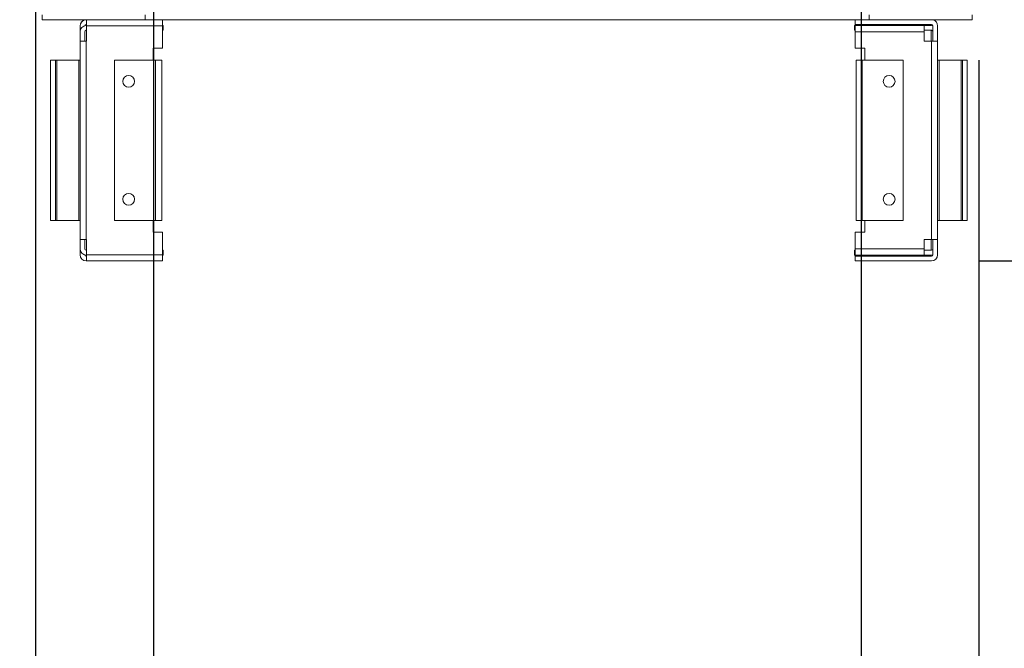
# Model space of a CAD drawing. Units: millimetres. Extents: x 63 to 8553, y 73 to 6132.
# Drawn here: x 4228 to 4646, y 1475 to 1742 of the extents above; entities that cross this region are included whole.
import ezdxf

# ---------------------------------------------------------------- set-up
doc = ezdxf.new("R2010")
doc.units = ezdxf.units.MM
doc.header["$LTSCALE"] = 5
doc.header["$PDSIZE"] = -1
doc.layers.add('Dimensions', color=7, linetype='Continuous')
doc.styles.get("Standard").update_dxf_attribs({"font": 'romans.shx', "width": 0.8})
doc.dimstyles.new('SLDDIMSTYLE2', dxfattribs={"dimscale": 10, "dimtxt": 2.5, "dimasz": 3.302, "dimexe": 1, "dimexo": 1, "dimgap": 0.926042, "dimtad": 1, "dimdec": 0, "dimrnd": 1e-09, "dimzin": 12, "dimdsep": 46, "dimtxsty": 'Standard', "dimcen": 2, "dimadec": 0, "dimazin": 3, "dimtfac": 1, "dimtdec": 0, "dimtmove": 0, "dimatfit": 0, "dimfxl": 1, "dimfrac": 2, "dimtolj": 1, "dimtzin": 12, "dimarcsym": 0})

# ---------------------------------------------------------------- blocks, each defined once
blk = doc.blocks.new('*D14')
at = {"layer": 'Defpoints', "color": 0, "transparency": 16777216}
for p in [(4284.79, 1791.99), (4584.95, 1791.98), (4584.95, 1349.74)]:
    blk.add_point(p, dxfattribs=at)
at = {"layer": 'Dimensions', "color": 0, "lineweight": -2, "transparency": 16777216}
for p, q in [((4284.79, 1771.99), (4284.79, 1329.74)), ((4584.95, 1771.98), (4584.95, 1329.74)), ((4350.83, 1349.74), (4518.91, 1349.74))]:
    blk.add_line(p, q, dxfattribs=at)
at = {"layer": 'Dimensions', "color": 0, "transparency": 16777216}
for points in [[(4350.83, 1360.75), (4350.83, 1338.74), (4284.79, 1349.74)], [(4518.91, 1360.75), (4518.91, 1338.74), (4584.95, 1349.74)]]:
    blk.add_solid(points, dxfattribs=at)
at = {"layer": 'Dimensions', "color": 0, "transparency": 16777216, "insert": (4434.87, 1393.26), "char_height": 50, "attachment_point": 5}
blk.add_mtext('\\A1;300', dxfattribs=at)
blk = doc.blocks.new('*D16')
at = {"layer": 'Defpoints', "color": 0, "transparency": 16777216}
for p in [(4234.79, 1744.84), (4634.79, 1744.84), (4634.79, 1236.64)]:
    blk.add_point(p, dxfattribs=at)
at = {"layer": 'Dimensions', "color": 0, "lineweight": -2, "transparency": 16777216}
for p, q in [((4234.79, 1724.84), (4234.79, 1216.64)), ((4634.79, 1724.84), (4634.79, 1216.64)), ((4300.83, 1236.64), (4568.75, 1236.64))]:
    blk.add_line(p, q, dxfattribs=at)
at = {"layer": 'Dimensions', "color": 0, "transparency": 16777216}
for points in [[(4300.83, 1247.65), (4300.83, 1225.63), (4234.79, 1236.64)], [(4568.75, 1247.65), (4568.75, 1225.63), (4634.79, 1236.64)]]:
    blk.add_solid(points, dxfattribs=at)
at = {"layer": 'Dimensions', "color": 0, "transparency": 16777216, "insert": (4434.79, 1280.16), "char_height": 50, "attachment_point": 5}
blk.add_mtext('\\A1;400', dxfattribs=at)
blk = doc.blocks.new('*D17')
at = {"layer": 'Defpoints', "color": 0, "transparency": 16777216}
for p in [(4632.69, 1741.98), (5041.21, 1741.98), (4614.77, 1639.72)]:
    blk.add_point(p, dxfattribs=at)
at = {"layer": 'Dimensions', "color": 0, "lineweight": -2, "transparency": 16777216}
for p, q in [((5041.21, 1808.02), (5041.21, 1874.06)), ((4652.69, 1741.98), (5061.21, 1741.98)), ((5041.21, 1741.98), (5041.21, 1639.72)), ((4634.77, 1639.72), (5061.21, 1639.72)), ((5041.21, 1573.68), (5041.21, 1373.46))]:
    blk.add_line(p, q, dxfattribs=at)
at = {"layer": 'Dimensions', "color": 0, "transparency": 16777216}
for points in [[(5030.21, 1808.02), (5052.22, 1808.02), (5041.21, 1741.98)], [(5030.21, 1573.68), (5052.22, 1573.68), (5041.21, 1639.72)]]:
    blk.add_solid(points, dxfattribs=at)
at = {"layer": 'Dimensions', "color": 0, "transparency": 16777216, "insert": (4997.69, 1440.55), "char_height": 50, "attachment_point": 5, "rotation": 90}
blk.add_mtext('\\A1;102', dxfattribs=at)
blk = doc.blocks.new('*D18')
at = {"layer": 'Defpoints', "color": 0, "transparency": 16777216}
for p in [(4588.29, 1791.98), (4887.44, 1791.98), (4632.69, 1741.98)]:
    blk.add_point(p, dxfattribs=at)
at = {"layer": 'Dimensions', "color": 0, "lineweight": -2, "transparency": 16777216}
for p, q in [((4887.44, 1858.02), (4887.44, 1924.06)), ((4608.29, 1791.98), (4907.44, 1791.98)), ((4887.44, 1791.98), (4887.44, 1741.98)), ((4652.69, 1741.98), (4907.44, 1741.98)), ((4887.44, 1675.94), (4887.44, 1508.1))]:
    blk.add_line(p, q, dxfattribs=at)
at = {"layer": 'Dimensions', "color": 0, "transparency": 16777216}
for points in [[(4876.44, 1858.02), (4898.45, 1858.02), (4887.44, 1791.98)], [(4876.44, 1675.94), (4898.45, 1675.94), (4887.44, 1741.98)]]:
    blk.add_solid(points, dxfattribs=at)
at = {"layer": 'Dimensions', "color": 0, "transparency": 16777216, "insert": (4843.92, 1559), "char_height": 50, "attachment_point": 5, "rotation": 90}
blk.add_mtext('\\A1;50', dxfattribs=at)
blk = doc.blocks.new('*D15')
at = {"layer": 'Defpoints', "color": 0, "transparency": 16777216}
for p in [(4631.94, 3601.99), (5041.21, 3601.99), (4632.69, 1741.98)]:
    blk.add_point(p, dxfattribs=at)
at = {"layer": 'Dimensions', "color": 0, "lineweight": -2, "transparency": 16777216}
for p, q in [((4651.94, 3601.99), (5061.21, 3601.99)), ((5041.21, 1808.02), (5041.21, 3535.95)), ((4652.69, 1741.98), (5061.21, 1741.98))]:
    blk.add_line(p, q, dxfattribs=at)
at = {"layer": 'Dimensions', "color": 0, "transparency": 16777216}
for points in [[(5030.21, 3535.95), (5052.22, 3535.95), (5041.21, 3601.99)], [(5030.21, 1808.02), (5052.22, 1808.02), (5041.21, 1741.98)]]:
    blk.add_solid(points, dxfattribs=at)
at = {"layer": 'Dimensions', "color": 0, "transparency": 16777216, "insert": (4997.69, 2671.99), "char_height": 50, "attachment_point": 5, "rotation": 90}
blk.add_mtext('\\A1;1860', dxfattribs=at)
blk = doc.blocks.new('*D20')
at = {"layer": 'Defpoints', "color": 0, "transparency": 16777216}
for p in [(4234.79, 1791.99), (4284.79, 1791.99), (4234.79, 1349.74)]:
    blk.add_point(p, dxfattribs=at)
at = {"layer": 'Dimensions', "color": 0, "lineweight": -2, "transparency": 16777216}
for p, q in [((4234.79, 1771.99), (4234.79, 1329.74)), ((4284.79, 1771.99), (4284.79, 1329.74)), ((4168.75, 1349.74), (4000.9, 1349.74)), ((4284.79, 1349.74), (4234.79, 1349.74)), ((4350.83, 1349.74), (4416.87, 1349.74))]:
    blk.add_line(p, q, dxfattribs=at)
at = {"layer": 'Dimensions', "color": 0, "transparency": 16777216}
for points in [[(4168.75, 1360.75), (4168.75, 1338.74), (4234.79, 1349.74)], [(4350.83, 1360.75), (4350.83, 1338.74), (4284.79, 1349.74)]]:
    blk.add_solid(points, dxfattribs=at)
at = {"layer": 'Dimensions', "color": 0, "transparency": 16777216, "insert": (4051.81, 1393.26), "char_height": 50, "attachment_point": 5}
blk.add_mtext('\\A1;50', dxfattribs=at)

msp = doc.modelspace()

# ---------------------------------------------------------------- linework, layer by layer
at = {"color": 7, "linetype": 'Continuous', "lineweight": 18}
for p, q in [((4237.64, 1744.09), (4237.64, 1741.99)), ((4281.29, 1741.99), (4237.64, 1741.99)), ((4245.04, 1741.89), (4245.04, 1741.99)), ((4281.04, 1741.89), (4245.04, 1741.89)), ((4256.42, 1739.39), (4256.42, 1741.89)), ((4281.04, 1741.89), (4281.04, 1741.99)), ((4281.29, 1741.99), (4281.29, 1744.09)), ((4281.29, 1741.99), (4588.29, 1741.99)), ((4288.63, 1741.99), (4288.63, 1739.39)), ((4288.72, 1741.99), (4288.72, 1739.99)), ((4582.37, 1739.99), (4582.37, 1741.99)), ((4588.29, 1744.09), (4588.29, 1741.99)), ((4631.94, 1741.99), (4588.29, 1741.99)), ((4588.54, 1741.89), (4588.54, 1741.99)), ((4624.54, 1741.89), (4588.54, 1741.89)), ((4588.54, 1741.89), (4588.54, 1741.89)), ((4624.54, 1741.89), (4624.54, 1741.99)), ((4631.94, 1741.99), (4631.94, 1744.09)), ((4253.71, 1736.89), (4253.71, 1739.39)), ((4253.71, 1739.39), (4253.71, 1739.39)), ((4256.42, 1739.99), (4256.31, 1739.99)), ((4256.31, 1739.49), (4256.42, 1739.49)), ((4256.31, 1739.49), (4256.31, 1739.49)), ((4256.42, 1739.49), (4256.31, 1739.49)), ((4256.42, 1737.49), (4256.31, 1737.49)), ((4256.42, 1739.39), (4256.42, 1732.85)), ((4288.63, 1739.39), (4256.42, 1739.39)), ((4288.72, 1739.99), (4288.63, 1739.99)), ((4288.63, 1739.49), (4288.92, 1739.49)), ((4288.92, 1739.49), (4288.63, 1739.49)), ((4288.63, 1729.85), (4288.63, 1739.39)), ((4288.92, 1737.49), (4288.63, 1737.49)), ((4288.92, 1739.49), (4288.92, 1737.49)), ((4288.92, 1739.49), (4288.92, 1739.49)), ((4582.17, 1737.49), (4582.17, 1739.49)), ((4582.17, 1739.49), (4614.77, 1739.49)), ((4582.17, 1739.49), (4582.17, 1739.49)), ((4614.77, 1739.49), (4582.17, 1739.49)), ((4582.17, 1737.49), (4582.45, 1737.49)), ((4582.37, 1739.99), (4614.77, 1739.99)), ((4582.45, 1739.49), (4582.45, 1739.99)), ((4582.45, 1739.49), (4611.67, 1739.49)), ((4582.45, 1736.89), (4582.45, 1739.49)), ((4582.45, 1739.49), (4611.67, 1739.49)), ((4582.45, 1739.49), (4582.45, 1739.49)), ((4596.07, 1739.49), (4596.07, 1739.49)), ((4604.71, 1739.49), (4604.71, 1739.49)), ((4611.67, 1739.49), (4611.67, 1736.89)), ((4611.67, 1739.49), (4611.67, 1739.49)), ((4611.67, 1737.49), (4614.77, 1737.49)), ((4614.67, 1739.99), (4614.67, 1739.49)), ((4614.67, 1737.49), (4614.67, 1732.86)), ((4614.77, 1739.49), (4614.77, 1739.49)), ((4615.37, 1739.39), (4615.37, 1732.85)), ((4617.37, 1739.39), (4617.37, 1732.85)), ((4617.37, 1739.39), (4617.37, 1739.39)), ((4253.71, 1736.89), (4253.71, 1732.85)), ((4253.71, 1736.89), (4253.71, 1736.89)), ((4253.71, 1732.85), (4255.71, 1732.85)), ((4253.71, 1732.85), (4253.71, 1732.85)), ((4253.71, 1648.85), (4253.71, 1732.85)), ((4255.71, 1736.89), (4255.71, 1732.85)), ((4255.71, 1732.86), (4256.31, 1732.86)), ((4256.31, 1732.86), (4255.71, 1732.86)), ((4255.71, 1732.85), (4255.71, 1732.85)), ((4256.31, 1732.85), (4255.71, 1732.85)), ((4256.42, 1732.86), (4256.31, 1732.86)), ((4256.31, 1732.86), (4256.42, 1732.86)), ((4256.31, 1732.85), (4256.31, 1648.85)), ((4256.42, 1732.85), (4256.31, 1732.85)), ((4256.31, 1732.85), (4256.42, 1732.85)), ((4582.45, 1736.89), (4582.45, 1729.85)), ((4611.67, 1736.89), (4582.45, 1736.89)), ((4611.67, 1736.89), (4611.67, 1732.85)), ((4614.77, 1732.85), (4611.67, 1732.85)), ((4611.67, 1732.85), (4614.77, 1732.85)), ((4611.67, 1732.85), (4611.67, 1732.85)), ((4614.77, 1732.86), (4614.67, 1732.86)), ((4614.67, 1732.86), (4614.77, 1732.86)), ((4614.77, 1732.86), (4615.37, 1732.86)), ((4615.37, 1732.86), (4614.77, 1732.86)), ((4614.77, 1648.85), (4614.77, 1732.85)), ((4615.37, 1732.85), (4614.77, 1732.85)), ((4615.37, 1732.85), (4617.37, 1732.85)), ((4617.37, 1732.85), (4617.37, 1648.85)), ((4288.63, 1729.85), (4284.63, 1729.85)), ((4284.63, 1729.85), (4284.63, 1724.85)), ((4586.45, 1729.85), (4582.45, 1729.85)), ((4586.45, 1724.85), (4586.45, 1729.85)), ((4241.21, 1724.85), (4241.21, 1724.86)), ((4241.21, 1724.86), (4243.21, 1724.86)), ((4241.21, 1724.86), (4241.21, 1724.86)), ((4243.21, 1724.85), (4241.21, 1724.85)), ((4241.21, 1724.85), (4241.21, 1724.85)), ((4241.21, 1724.85), (4241.21, 1656.85)), ((4243.21, 1724.86), (4243.21, 1724.86)), ((4243.81, 1724.86), (4243.21, 1724.86)), ((4243.21, 1724.85), (4243.81, 1724.85)), ((4243.21, 1724.85), (4243.21, 1724.85)), ((4243.21, 1656.85), (4243.21, 1724.85)), ((4243.81, 1724.86), (4253.11, 1724.86)), ((4243.81, 1724.86), (4253.11, 1724.86)), ((4243.81, 1724.85), (4253.11, 1724.85)), ((4243.81, 1724.85), (4253.11, 1724.85)), ((4243.81, 1724.85), (4243.81, 1656.85)), ((4253.11, 1724.86), (4253.71, 1724.86)), ((4253.71, 1724.86), (4253.11, 1724.86)), ((4253.71, 1724.85), (4253.11, 1724.85)), ((4253.11, 1724.85), (4253.71, 1724.85)), ((4253.11, 1656.85), (4253.11, 1724.85)), ((4253.71, 1724.86), (4253.71, 1724.86)), ((4268.29, 1656.85), (4268.29, 1724.85)), ((4285.7, 1724.85), (4268.29, 1724.85)), ((4268.29, 1724.85), (4268.29, 1724.85)), ((4268.29, 1724.85), (4285.7, 1724.85)), ((4284.63, 1724.86), (4285.7, 1724.86)), ((4285.7, 1724.86), (4284.63, 1724.86)), ((4284.63, 1724.86), (4285.7, 1724.86)), ((4284.63, 1724.86), (4285.7, 1724.86)), ((4284.63, 1724.85), (4285.7, 1724.85)), ((4285.7, 1724.85), (4284.63, 1724.85)), ((4286.3, 1724.86), (4285.7, 1724.86)), ((4285.7, 1724.86), (4286.3, 1724.86)), ((4285.7, 1656.85), (4285.7, 1724.85)), ((4286.3, 1724.85), (4285.7, 1724.85)), ((4285.7, 1724.85), (4286.3, 1724.85)), ((4286.3, 1724.86), (4286.3, 1724.86)), ((4286.3, 1724.85), (4286.3, 1724.85)), ((4288.3, 1724.86), (4288.3, 1724.86)), ((4288.3, 1724.86), (4288.3, 1724.85)), ((4288.3, 1724.85), (4288.3, 1656.85)), ((4288.3, 1724.85), (4288.3, 1724.85)), ((4582.79, 1724.86), (4582.79, 1724.86)), ((4582.79, 1724.85), (4582.79, 1724.86)), ((4582.79, 1724.85), (4582.79, 1724.85)), ((4582.79, 1656.85), (4582.79, 1724.85)), ((4584.79, 1724.86), (4585.39, 1724.86)), ((4584.79, 1724.86), (4584.79, 1724.86)), ((4585.39, 1724.86), (4584.79, 1724.86)), ((4584.79, 1724.85), (4585.39, 1724.85)), ((4584.79, 1724.85), (4584.79, 1724.85)), ((4585.39, 1724.85), (4584.79, 1724.85)), ((4585.39, 1724.86), (4586.45, 1724.86)), ((4586.45, 1724.86), (4585.39, 1724.86)), ((4586.45, 1724.86), (4585.39, 1724.86)), ((4585.39, 1724.86), (4586.45, 1724.86)), ((4585.39, 1724.85), (4585.39, 1656.85)), ((4602.79, 1724.85), (4585.39, 1724.85)), ((4586.45, 1724.85), (4585.39, 1724.85)), ((4585.39, 1724.85), (4586.45, 1724.85)), ((4602.79, 1724.85), (4585.39, 1724.85)), ((4586.45, 1724.85), (4586.45, 1724.85)), ((4602.79, 1724.85), (4602.79, 1656.85)), ((4602.79, 1724.85), (4602.79, 1724.85)), ((4617.37, 1724.86), (4617.97, 1724.86)), ((4617.97, 1724.86), (4617.37, 1724.86)), ((4617.37, 1724.86), (4617.37, 1724.86)), ((4617.37, 1724.85), (4617.97, 1724.85)), ((4617.97, 1724.85), (4617.37, 1724.85)), ((4627.28, 1724.86), (4617.97, 1724.86)), ((4627.28, 1724.86), (4617.97, 1724.86)), ((4627.28, 1724.85), (4617.97, 1724.85)), ((4627.28, 1724.85), (4617.97, 1724.85)), ((4617.97, 1724.85), (4617.97, 1656.85)), ((4627.88, 1724.86), (4627.28, 1724.86)), ((4627.28, 1724.85), (4627.88, 1724.85)), ((4627.28, 1656.85), (4627.28, 1724.85)), ((4627.88, 1724.86), (4627.88, 1724.86)), ((4627.88, 1724.86), (4629.88, 1724.86)), ((4627.88, 1724.85), (4627.88, 1656.85)), ((4629.88, 1724.85), (4627.88, 1724.85)), ((4627.88, 1724.85), (4627.88, 1724.85)), ((4629.88, 1724.86), (4629.88, 1724.86)), ((4629.88, 1724.86), (4629.88, 1724.85)), ((4629.88, 1656.85), (4629.88, 1724.85)), ((4629.88, 1724.85), (4629.88, 1724.85)), ((4241.21, 1656.85), (4243.21, 1656.85)), ((4243.81, 1656.85), (4243.21, 1656.85)), ((4243.81, 1656.85), (4253.11, 1656.85)), ((4253.71, 1656.85), (4253.11, 1656.85)), ((4268.29, 1656.85), (4285.7, 1656.85)), ((4284.63, 1656.85), (4284.63, 1651.85)), ((4585.39, 1656.85), (4602.79, 1656.85)), ((4586.45, 1651.85), (4586.45, 1656.85)), ((4617.97, 1656.85), (4617.37, 1656.85)), ((4627.28, 1656.85), (4617.97, 1656.85)), ((4627.88, 1656.85), (4627.28, 1656.85)), ((4627.88, 1656.85), (4629.88, 1656.85)), ((4284.63, 1651.86), (4288.63, 1651.86)), ((4288.63, 1651.86), (4284.63, 1651.86)), ((4284.63, 1651.85), (4288.63, 1651.85)), ((4288.63, 1651.85), (4284.63, 1651.85)), ((4288.63, 1651.85), (4288.63, 1651.86)), ((4288.63, 1642.32), (4288.63, 1651.85)), ((4582.45, 1651.86), (4586.45, 1651.86)), ((4582.45, 1651.85), (4582.45, 1651.86)), ((4586.45, 1651.86), (4582.45, 1651.86)), ((4582.45, 1651.86), (4582.45, 1651.86)), ((4582.45, 1651.85), (4582.45, 1644.82)), ((4582.45, 1651.85), (4586.45, 1651.85)), ((4582.45, 1651.85), (4582.45, 1651.85)), ((4586.45, 1651.85), (4582.45, 1651.85)), ((4586.45, 1651.85), (4586.45, 1651.85)), ((4256.31, 1648.85), (4253.71, 1648.85)), ((4253.71, 1644.82), (4253.71, 1648.85)), ((4255.71, 1644.82), (4255.71, 1648.85)), ((4256.42, 1648.85), (4256.31, 1648.85)), ((4256.42, 1642.32), (4256.42, 1648.85)), ((4611.67, 1644.82), (4611.67, 1648.85)), ((4611.67, 1648.85), (4614.77, 1648.85)), ((4614.67, 1644.22), (4614.67, 1648.85)), ((4617.37, 1648.85), (4614.77, 1648.85)), ((4615.37, 1642.32), (4615.37, 1648.85)), ((4617.37, 1642.32), (4617.37, 1648.85)), ((4253.71, 1642.32), (4253.71, 1644.82)), ((4256.42, 1644.22), (4256.31, 1644.22)), ((4256.31, 1644.22), (4256.31, 1644.22)), ((4256.42, 1644.22), (4256.31, 1644.22)), ((4256.42, 1642.22), (4256.31, 1642.22)), ((4256.42, 1641.72), (4256.31, 1641.72)), ((4256.31, 1641.72), (4256.31, 1641.72)), ((4256.42, 1641.72), (4256.31, 1641.72)), ((4256.42, 1642.32), (4288.63, 1642.32)), ((4256.42, 1639.72), (4256.42, 1642.32)), ((4288.92, 1644.22), (4288.63, 1644.22)), ((4288.92, 1644.22), (4288.63, 1644.22)), ((4288.63, 1642.32), (4288.63, 1639.72)), ((4288.92, 1642.22), (4288.63, 1642.22)), ((4288.72, 1641.72), (4288.63, 1641.72)), ((4288.72, 1641.72), (4288.63, 1641.72)), ((4288.72, 1641.72), (4288.72, 1639.72)), ((4288.72, 1641.72), (4288.72, 1641.72)), ((4288.92, 1644.22), (4288.92, 1642.22)), ((4288.92, 1644.22), (4288.92, 1644.22)), ((4582.17, 1642.22), (4582.17, 1644.22)), ((4582.17, 1644.22), (4582.45, 1644.22)), ((4582.17, 1644.22), (4582.45, 1644.22)), ((4582.17, 1644.22), (4582.17, 1644.22)), ((4582.45, 1642.22), (4582.17, 1642.22)), ((4582.37, 1639.72), (4582.37, 1641.72)), ((4582.37, 1641.72), (4614.77, 1641.72)), ((4582.37, 1641.72), (4614.77, 1641.72)), ((4582.37, 1641.72), (4582.37, 1641.72)), ((4582.45, 1644.82), (4611.67, 1644.82)), ((4582.45, 1642.22), (4582.45, 1644.82)), ((4611.67, 1642.22), (4582.45, 1642.22)), ((4582.45, 1641.72), (4582.45, 1642.22)), ((4614.67, 1641.72), (4582.45, 1641.72)), ((4614.67, 1641.72), (4582.45, 1641.72)), ((4582.45, 1641.72), (4582.45, 1641.72)), ((4582.45, 1641.72), (4582.45, 1641.72)), ((4611.67, 1644.82), (4611.67, 1642.22)), ((4611.67, 1644.22), (4614.77, 1644.22)), ((4611.67, 1644.22), (4614.77, 1644.22)), ((4614.77, 1642.22), (4611.67, 1642.22)), ((4614.67, 1642.22), (4614.67, 1641.72)), ((4614.67, 1641.72), (4614.67, 1641.72)), ((4614.67, 1641.72), (4614.67, 1641.72)), ((4614.77, 1644.22), (4614.77, 1644.22)), ((4614.77, 1641.72), (4614.77, 1641.72)), ((4256.42, 1639.72), (4256.31, 1639.72)), ((4288.63, 1639.72), (4256.42, 1639.72)), ((4288.72, 1639.72), (4288.63, 1639.72)), ((4614.77, 1639.72), (4582.37, 1639.72))]:
    msp.add_line(p, q, dxfattribs=at)
at = {"color": 8, "linetype": 'Continuous', "lineweight": 18}
for p, q in [((4256.31, 1732.86), (4256.31, 1732.85)), ((4614.77, 1732.85), (4614.77, 1732.86)), ((4243.81, 1724.86), (4243.81, 1724.85)), ((4253.11, 1724.85), (4253.11, 1724.86)), ((4285.7, 1724.85), (4285.7, 1724.86)), ((4285.7, 1724.86), (4285.7, 1724.86)), ((4285.7, 1724.85), (4285.7, 1724.85)), ((4585.39, 1724.86), (4585.39, 1724.85)), ((4585.39, 1724.86), (4585.39, 1724.86)), ((4585.39, 1724.85), (4585.39, 1724.85)), ((4617.97, 1724.86), (4617.97, 1724.85)), ((4627.28, 1724.85), (4627.28, 1724.86))]:
    msp.add_line(p, q, dxfattribs=at)
at = {"color": 7, "linetype": 'Continuous', "lineweight": 18, "flags": 128}
for points in [[(4604.71, 1739.49), (4603.22, 1739.49), (4601.65, 1739.49), (4600.07, 1739.49), (4598.59, 1739.49), (4597.28, 1739.49), (4596.24, 1739.49), (4595.52, 1739.49), (4595.17, 1739.49), (4595.2, 1739.49), (4595.62, 1739.49), (4596.4, 1739.49), (4597.49, 1739.49), (4598.83, 1739.49)], [(4607.66, 1739.49), (4606.8, 1739.49), (4605.65, 1739.49), (4604.26, 1739.49), (4602.73, 1739.49), (4601.14, 1739.49), (4599.59, 1739.49), (4598.17, 1739.49), (4596.97, 1739.49), (4596.06, 1739.49), (4595.49, 1739.49), (4595.3, 1739.49), (4595.49, 1739.49), (4596.07, 1739.49)], [(4607.66, 1739.49), (4608.23, 1739.49), (4608.43, 1739.49), (4608.24, 1739.49), (4607.67, 1739.49), (4606.76, 1739.49), (4605.55, 1739.49), (4604.14, 1739.49), (4602.59, 1739.49), (4601, 1739.49), (4599.47, 1739.49), (4598.08, 1739.49), (4596.92, 1739.49), (4596.07, 1739.49)], [(4604.71, 1739.49), (4606.04, 1739.49), (4607.14, 1739.49), (4607.91, 1739.49), (4608.33, 1739.49), (4608.36, 1739.49), (4608.01, 1739.49), (4607.29, 1739.49), (4606.25, 1739.49), (4604.95, 1739.49), (4603.47, 1739.49), (4601.89, 1739.49), (4600.31, 1739.49), (4598.83, 1739.49)], [(4615.37, 1739.42), (4615.28, 1739.44), (4614.77, 1739.49)], [(4614.77, 1739.49), (4615.28, 1739.44), (4615.37, 1739.42)], [(4253.71, 1732.85), (4253.76, 1732.85), (4253.91, 1732.85), (4254.15, 1732.85), (4254.47, 1732.85), (4254.87, 1732.85), (4255.32, 1732.85), (4255.8, 1732.85), (4256.31, 1732.85)], [(4614.77, 1732.85), (4615.28, 1732.85), (4615.77, 1732.85), (4616.22, 1732.85), (4616.61, 1732.85), (4616.93, 1732.85), (4617.17, 1732.85), (4617.32, 1732.85), (4617.37, 1732.85)], [(4241.21, 1724.86), (4241.26, 1724.86), (4241.4, 1724.86), (4241.64, 1724.86), (4241.97, 1724.86), (4242.36, 1724.86), (4242.81, 1724.86), (4243.3, 1724.86), (4243.81, 1724.86)], [(4243.81, 1724.85), (4243.3, 1724.85), (4242.81, 1724.85), (4242.36, 1724.85), (4241.97, 1724.85), (4241.64, 1724.85), (4241.4, 1724.85), (4241.26, 1724.85), (4241.21, 1724.85)], [(4285.7, 1724.86), (4286.2, 1724.86), (4286.69, 1724.86), (4287.14, 1724.86), (4287.53, 1724.86), (4287.86, 1724.86), (4288.1, 1724.86), (4288.25, 1724.86), (4288.3, 1724.86)], [(4288.3, 1724.86), (4288.25, 1724.86), (4288.1, 1724.86), (4287.86, 1724.86), (4287.53, 1724.86), (4287.14, 1724.86), (4286.69, 1724.86), (4286.2, 1724.86), (4285.7, 1724.86)], [(4285.7, 1724.85), (4286.2, 1724.85), (4286.69, 1724.85), (4287.14, 1724.85), (4287.53, 1724.85), (4287.86, 1724.85), (4288.1, 1724.85), (4288.25, 1724.85), (4288.3, 1724.85)], [(4288.3, 1724.85), (4288.25, 1724.85), (4288.1, 1724.85), (4287.86, 1724.85), (4287.53, 1724.85), (4287.14, 1724.85), (4286.69, 1724.85), (4286.2, 1724.85), (4285.7, 1724.85)], [(4582.79, 1724.86), (4582.84, 1724.86), (4582.99, 1724.86), (4583.23, 1724.86), (4583.55, 1724.86), (4583.94, 1724.86), (4584.39, 1724.86), (4584.88, 1724.86), (4585.39, 1724.86)], [(4585.39, 1724.86), (4584.88, 1724.86), (4584.39, 1724.86), (4583.94, 1724.86), (4583.55, 1724.86), (4583.23, 1724.86), (4582.99, 1724.86), (4582.84, 1724.86), (4582.79, 1724.86)], [(4585.39, 1724.85), (4584.88, 1724.85), (4584.39, 1724.85), (4583.94, 1724.85), (4583.55, 1724.85), (4583.23, 1724.85), (4582.99, 1724.85), (4582.84, 1724.85), (4582.79, 1724.85)], [(4582.79, 1724.85), (4582.84, 1724.85), (4582.99, 1724.85), (4583.23, 1724.85), (4583.55, 1724.85), (4583.94, 1724.85), (4584.39, 1724.85), (4584.88, 1724.85), (4585.39, 1724.85)], [(4627.28, 1724.86), (4627.78, 1724.86), (4628.27, 1724.86), (4628.72, 1724.86), (4629.12, 1724.86), (4629.44, 1724.86), (4629.68, 1724.86), (4629.83, 1724.86), (4629.88, 1724.86)], [(4629.88, 1724.85), (4629.83, 1724.85), (4629.68, 1724.85), (4629.44, 1724.85), (4629.12, 1724.85), (4628.72, 1724.85), (4628.27, 1724.85), (4627.78, 1724.85), (4627.28, 1724.85)], [(4288.3, 1656.85), (4288.25, 1656.85), (4288.1, 1656.85), (4287.86, 1656.85), (4287.53, 1656.85), (4287.14, 1656.85), (4286.69, 1656.85), (4286.2, 1656.85), (4285.7, 1656.85)], [(4585.39, 1656.85), (4584.88, 1656.85), (4584.39, 1656.85), (4583.94, 1656.85), (4583.55, 1656.85), (4583.23, 1656.85), (4582.99, 1656.85), (4582.84, 1656.85), (4582.79, 1656.85)], [(4601.8, 1641.72), (4600.3, 1641.72), (4598.88, 1641.72), (4597.62, 1641.72), (4596.58, 1641.72), (4595.83, 1641.72), (4595.4, 1641.72), (4595.31, 1641.72), (4595.57, 1641.72), (4596.17, 1641.72), (4597.07, 1641.72), (4598.22, 1641.72), (4599.57, 1641.72), (4601.04, 1641.72), (4602.55, 1641.72), (4604.02, 1641.72), (4605.37, 1641.72), (4606.52, 1641.72), (4607.43, 1641.72), (4608.02, 1641.72), (4608.29, 1641.72), (4608.2, 1641.72), (4607.76, 1641.72), (4607.01, 1641.72), (4605.97, 1641.72), (4604.71, 1641.72), (4603.3, 1641.72), (4601.8, 1641.72)], [(4608.4, 1641.72), (4608.22, 1641.72), (4607.71, 1641.72), (4606.88, 1641.72), (4605.78, 1641.72), (4604.47, 1641.72), (4603.03, 1641.72), (4601.52, 1641.72), (4600.03, 1641.72), (4598.65, 1641.72), (4597.44, 1641.72), (4596.47, 1641.72), (4595.79, 1641.72), (4595.44, 1641.72), (4595.44, 1641.72), (4595.79, 1641.72), (4596.47, 1641.72), (4597.44, 1641.72), (4598.65, 1641.72), (4600.03, 1641.72), (4601.52, 1641.72), (4603.03, 1641.72), (4604.47, 1641.72), (4605.78, 1641.72), (4606.88, 1641.72), (4607.71, 1641.72), (4608.22, 1641.72), (4608.4, 1641.72)], [(4614.77, 1642.22), (4615.28, 1642.27), (4615.37, 1642.29)]]:
    msp.add_lwpolyline(points, dxfattribs=at)
at = {"color": 7, "linetype": 'Continuous', "lineweight": 18}
for centre in [(4274.29, 1715.85), (4596.79, 1715.85), (4274.29, 1665.85), (4596.79, 1665.85)]:
    msp.add_circle(centre, 2.5, dxfattribs=at)
for centre, radius, start, end in [((4256.31, 1739.39), 2.6, 106.2573, 180), ((4256.31, 1739.39), 2.6, 105.9569, 180), ((4614.77, 1739.39), 2.6, 0, 74.0518), ((4614.77, 1739.39), 2.6, 0, 74.0327), ((4256.31, 1736.89), 2.6, 90, 180), ((4256.31, 1736.89), 2.6, 90, 180), ((4256.31, 1739.39), 0.6, 90, 177.4872), ((4256.31, 1736.89), 0.6, 90, 180), ((4614.77, 1739.39), 0.6, 0, 90), ((4614.77, 1736.89), 0.6, 0, 90), ((4274.29, 1715.85), 2.5, 180, 360), ((4596.79, 1715.85), 2.5, 180, 0), ((4274.29, 1665.85), 2.5, 180, 360), ((4596.79, 1665.85), 2.5, 180, 0), ((4256.31, 1644.82), 2.6, 180, 270), ((4256.31, 1642.32), 2.6, 180, 270), ((4256.31, 1644.82), 0.6, 180, 270), ((4256.31, 1644.82), 0.6, 180, 270), ((4256.31, 1642.32), 0.6, 183.2407, 270), ((4256.31, 1642.32), 0.6, 183.2638, 270), ((4614.77, 1644.82), 0.6, 270, 0), ((4614.77, 1644.82), 0.6, 270, 0), ((4614.77, 1642.32), 0.6, 270, 0), ((4614.77, 1642.32), 2.6, 270, 0), ((4614.77, 1642.32), 0.6, 270, 0)]:
    msp.add_arc(centre, radius, start, end, dxfattribs=at)

# ---------------------------------------------------------------- dimensions: what is measured, and where the dimension line sits
at = {"layer": 'Dimensions'}
dim = msp.add_linear_dim(base=(5041.21, 3601.99), p1=(4632.69, 1741.98), p2=(4631.94, 3601.99), angle=90, dimstyle='SLDDIMSTYLE2', override={"dimscale": 20}, dxfattribs=at)
dim.commit()
dim.dimension.update_dxf_attribs({"geometry": '*D15', "text_midpoint": (4997.69, 2671.99)})
for base, p1, p2, picture, middle in [((4887.44, 1791.98), (4632.69, 1741.98), (4588.29, 1791.98), '*D18', (4887.44, 1559)), ((5041.21, 1741.98), (4614.77, 1639.72), (4632.69, 1741.98), '*D17', (5041.21, 1440.55))]:
    dim = msp.add_linear_dim(base=base, p1=p1, p2=p2, angle=90, dimstyle='SLDDIMSTYLE2', override={"dimscale": 20}, dxfattribs=at)
    dim.commit()
    dim.dimension.update_dxf_attribs({"geometry": picture, "text_midpoint": middle, "dimtype": 160})
for base, p1, p2, picture, middle in [((4234.79, 1349.74), (4284.79, 1791.99), (4234.79, 1791.99), '*D20', (4051.81, 1393.26)), ((4584.95, 1349.74), (4284.79, 1791.99), (4584.95, 1791.98), '*D14', (4434.87, 1393.26)), ((4634.79, 1236.64), (4234.79, 1744.84), (4634.79, 1744.84), '*D16', (4434.79, 1280.16))]:
    dim = msp.add_linear_dim(base=base, p1=p1, p2=p2, dimstyle='SLDDIMSTYLE2', override={"dimscale": 20}, dxfattribs=at)
    dim.commit()
    dim.dimension.update_dxf_attribs({"geometry": picture, "text_midpoint": middle})

doc.saveas('drawing.dxf')
